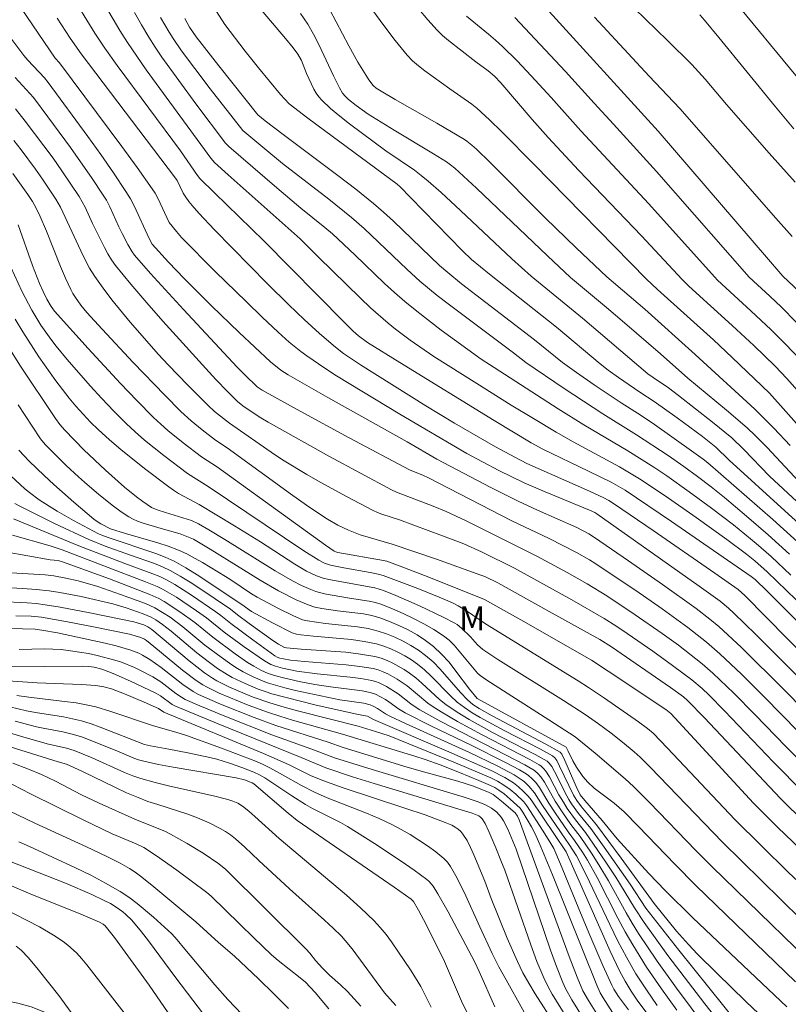
# Model space of a CAD drawing. Units: metres. Extents: x 283115 to 283630, y 1668800 to 1669365.
# Drawn here: x 283531 to 283580, y 1669081 to 1669143 of the extents above; entities that cross this region are included whole.
import ezdxf

# ---------------------------------------------------------------- set-up
doc = ezdxf.new("R2010")
doc.units = ezdxf.units.M
doc.header["$MEASUREMENT"] = 0
for name, color, linetype, lineweight, true_color in [('Curvas_Intermediarias', 7, 'Continuous', 9, 0x783c14), ('Curvas_Mestras', 7, 'Continuous', 20, 0x783c14), ('Topon_Vegetacao', 7, 'Continuous', 9, 0x00ff33), ('Vegetacao', 7, 'Orla8', 9, 0x00ff33)]:
    doc.layers.add(name, color=color, linetype=linetype, lineweight=lineweight, true_color=true_color)
doc.styles.add('Arial', font='arial.ttf', dxfattribs={"height": 1.5})
doc.styles.get("Standard").update_dxf_attribs({"font": 'arial.ttf'})
doc.linetypes.add('Orla8', pattern='A,6,-0.5,["V",Standard,S=1,R=0,X=-0.5,Y=-1],-0.5,6,-0.5,["V",Standard,S=1,R=0,X=-0.5,Y=-1],-0.5', length=14)

msp = doc.modelspace()

# ---------------------------------------------------------------- linework, layer by layer
at = {"layer": 'Curvas_Intermediarias', "flags": 128}
for points, elevation in [([(283580.127, 1669132.311), (283578.494, 1669134.126), (283575.813, 1669137.201), (283574.473, 1669138.793), (283573.634, 1669139.709), (283572.096, 1669141.236), (283566.551, 1669146.627)], 197), ([(283580.314, 1669104.633), (283578.366, 1669106.572), (283577.615, 1669107.296), (283577.376, 1669107.494), (283572.356, 1669110.956), (283569.437, 1669112.92), (283569, 1669113.181), (283568.552, 1669113.423), (283567.128, 1669114.131), (283564.263, 1669115.516), (283563.523, 1669115.903), (283561.194, 1669117.303), (283555.249, 1669120.95), (283553.226, 1669122.221), (283552.656, 1669122.644), (283552.322, 1669122.935), (283551.745, 1669123.489), (283546.694, 1669128.613), (283543.576, 1669131.635), (283542.655, 1669132.55), (283542.509, 1669132.72), (283541.439, 1669134.285), (283537.462, 1669139.663), (283536.683, 1669140.751), (283536.057, 1669141.684), (283534.469, 1669144.261)], 212), ([(283581.399, 1669111.134), (283578.531, 1669113.809), (283576.898, 1669115.485), (283576.145, 1669116.22), (283574.935, 1669117.214), (283572.801, 1669118.889), (283572.159, 1669119.359), (283571.194, 1669120.013), (283570.872, 1669120.253), (283566.745, 1669123.75), (283563.512, 1669126.4), (283562.294, 1669127.482), (283559.071, 1669130.53), (283557.853, 1669131.653), (283557.024, 1669132.381), (283556.598, 1669132.729), (283556.166, 1669133.056), (283554.375, 1669134.282), (283552.083, 1669135.982), (283551.477, 1669136.456), (283550.891, 1669136.947), (283550.333, 1669137.461), (283550.146, 1669137.674), (283549.985, 1669137.911), (283549.845, 1669138.165), (283549.375, 1669139.153), (283549.06, 1669139.963), (283548.828, 1669140.363), (283548.531, 1669140.763), (283548.055, 1669141.344), (283545.696, 1669144.135)], 206), ([(283581.912, 1669099.588), (283577.664, 1669103.837), (283576.28, 1669105.194), (283575.942, 1669105.502), (283575.407, 1669105.932), (283574.098, 1669106.881), (283567.656, 1669111.444), (283567.536, 1669111.514), (283567.199, 1669111.664), (283564.389, 1669112.826), (283563.08, 1669113.396), (283561.491, 1669114.165), (283560.446, 1669114.708), (283559.461, 1669115.243), (283555.252, 1669117.713), (283551.272, 1669120.131), (283550.525, 1669120.608), (283549.402, 1669121.37), (283549.024, 1669121.652), (283548.29, 1669122.246), (283547.585, 1669122.874), (283546.583, 1669123.817), (283545.59, 1669124.769), (283543.624, 1669126.698), (283541.51, 1669128.824), (283541.189, 1669129.196), (283540.737, 1669129.776), (283540.012, 1669131.31), (283539.849, 1669131.61), (283539.666, 1669131.898), (283538.721, 1669133.235), (283537.756, 1669134.559), (283533.828, 1669139.813), (283533.561, 1669140.119), (283531.413, 1669143.262)], 214), ([(283580.193, 1669106.032), (283578.367, 1669107.786), (283577.6, 1669108.471), (283577.067, 1669108.901), (283575.832, 1669109.81), (283573.896, 1669111.198), (283571.943, 1669112.564), (283570.345, 1669113.646), (283569.074, 1669114.403), (283566.166, 1669115.974), (283565.102, 1669116.573), (283563.659, 1669117.429), (283562.268, 1669118.279), (283560.107, 1669119.644), (283557.383, 1669121.338), (283555.9, 1669122.364), (283554.97, 1669123.063), (283554.517, 1669123.427), (283553.414, 1669124.396), (283552.767, 1669125.005), (283550.13, 1669127.588), (283548.985, 1669128.743), (283544.445, 1669132.773), (283543.575, 1669133.557), (283543.347, 1669133.81), (283539.286, 1669139.384), (283538.689, 1669140.238), (283538.109, 1669141.104), (283537.634, 1669141.856), (283536.73, 1669143.392)], 211), ([(283543.704, 1669143.046), (283544.241, 1669142.243), (283545.519, 1669140.553), (283546.346, 1669139.51), (283547.744, 1669137.82), (283548.008, 1669137.524), (283548.291, 1669137.248), (283549.466, 1669136.338), (283550.499, 1669135.565), (283555.074, 1669132.184), (283555.27, 1669132.009), (283555.929, 1669131.347), (283559.188, 1669127.996), (283559.772, 1669127.44), (283560.904, 1669126.511), (283565.112, 1669123.175), (283567.863, 1669120.885), (283568.372, 1669120.483), (283569.022, 1669120.006), (283570.359, 1669119.099), (283571.262, 1669118.514), (283572.699, 1669117.487), (283574.297, 1669116.313), (283575.14, 1669115.633), (283575.981, 1669114.809), (283579.495, 1669111.63), (283580.369, 1669110.831)], 207), ([(283550.838, 1669143.16), (283552.035, 1669140.897), (283552.61, 1669139.864), (283553.123, 1669139.014), (283553.307, 1669138.742), (283553.58, 1669138.388), (283553.767, 1669138.23), (283554.081, 1669138.03), (283554.95, 1669137.519), (283557.58, 1669136.021), (283559.314, 1669134.995), (283559.477, 1669134.888), (283559.787, 1669134.647), (283560.08, 1669134.384), (283560.928, 1669133.555), (283564.419, 1669130.047), (283566.345, 1669128.187), (283568.289, 1669126.346), (283570.678, 1669124.311), (283573.832, 1669121.47), (283577.591, 1669118.031), (283578.804, 1669116.82), (283579.832, 1669115.745)], 204), ([(283580.745, 1669116.53), (283578.527, 1669119.031), (283576.165, 1669121.285), (283574.996, 1669122.378), (283571.468, 1669125.557), (283570.768, 1669126.214), (283563.707, 1669133.416), (283561.678, 1669135.469), (283560.902, 1669136.231), (283560.097, 1669136.96), (283559.773, 1669137.221), (283558.405, 1669138.179), (283556.832, 1669139.314), (283556.431, 1669139.622), (283556.053, 1669139.951), (283555.707, 1669140.311), (283554.957, 1669141.221), (283554.238, 1669142.16), (283553.541, 1669143.122)], 203), ([(283581.769, 1669117.53), (283579.615, 1669119.952), (283578.868, 1669120.736), (283577.53, 1669122.027), (283576.176, 1669123.299), (283573.448, 1669125.757), (283573.015, 1669126.178), (283570.453, 1669128.935), (283566.525, 1669133.051), (283564.58, 1669135.126), (283563.574, 1669136.258), (283561.599, 1669138.553), (283561.206, 1669138.979), (283560.809, 1669139.324), (283560.037, 1669139.888), (283558.304, 1669141.222), (283557.939, 1669141.54), (283557.596, 1669141.88), (283557.016, 1669142.525), (283556.457, 1669143.19)], 202), ([(283580.744, 1669125.083), (283579.356, 1669126.387), (283571.513, 1669135.522), (283564.435, 1669143.283)], 199), ([(283533.685, 1669142.633), (283534.497, 1669141.373), (283535.194, 1669140.382), (283541.137, 1669132.559), (283541.225, 1669132.416), (283541.617, 1669131.618), (283541.78, 1669131.358), (283541.973, 1669131.09), (283542.181, 1669130.834), (283542.608, 1669130.356), (283543.586, 1669129.314), (283546.916, 1669125.917), (283548.271, 1669124.584), (283549.225, 1669123.675), (283550.198, 1669122.784), (283551.192, 1669121.922), (283551.701, 1669121.528), (283552.77, 1669120.809), (283556.879, 1669118.241), (283558.693, 1669117.137), (283561.277, 1669115.652), (283562.48, 1669114.994), (283563.25, 1669114.607), (283567.008, 1669112.944), (283568.042, 1669112.465), (283568.409, 1669112.268), (283568.761, 1669112.044), (283571.194, 1669110.384), (283575.084, 1669107.693), (283576.541, 1669106.664), (283576.764, 1669106.49), (283576.973, 1669106.298), (283582.322, 1669100.865)], 213), ([(283579.787, 1669108.893), (283578.446, 1669110.111), (283577.074, 1669111.295), (283575.684, 1669112.458), (283574.85, 1669113.132), (283573.999, 1669113.785), (283573.133, 1669114.419), (283572.149, 1669115.102), (283570.146, 1669116.418), (283568.021, 1669117.725), (283565.589, 1669119.33), (283563.175, 1669120.96), (283562.413, 1669121.561), (283558.3, 1669124.643), (283557.61, 1669125.177), (283556.517, 1669126.074), (283555.719, 1669126.808), (283553.007, 1669129.388), (283552.215, 1669130.089), (283550.78, 1669131.24), (283547.867, 1669133.495), (283546.624, 1669134.513), (283545.37, 1669135.568), (283543.305, 1669138.191), (283542.343, 1669139.454), (283541.506, 1669140.584), (283540.976, 1669141.356), (283540.727, 1669141.752), (283540.193, 1669142.684)], 209), ([(283541.716, 1669142.605), (283542.01, 1669142.07), (283542.421, 1669141.463), (283543.849, 1669139.632), (283546.304, 1669136.541), (283546.773, 1669136.161), (283547.913, 1669135.3), (283551.349, 1669132.736), (283552.479, 1669131.864), (283553.592, 1669130.971), (283554.228, 1669130.428), (283554.847, 1669129.864), (283557.758, 1669127.074), (283558.262, 1669126.619), (283559.138, 1669125.921), (283563.737, 1669122.389), (283565.486, 1669120.96), (283566.362, 1669120.322), (283567.487, 1669119.549), (283569.19, 1669118.412), (283570.449, 1669117.617), (283571.284, 1669117.05), (283573.616, 1669115.411), (283574.347, 1669114.881), (283574.646, 1669114.646), (283578.721, 1669111.085), (283580.507, 1669109.455)], 208), ([(283559.452, 1669142.754), (283560.829, 1669141.634), (283561.278, 1669141.251), (283561.716, 1669140.855), (283562.634, 1669139.948), (283563.521, 1669139.009), (283564.776, 1669137.644), (283566.635, 1669135.54), (283570.921, 1669130.937), (283575.243, 1669126.133), (283577.356, 1669124.22), (283578.63, 1669123.015), (283579.515, 1669122.139), (283581.515, 1669120.041)], 201), ([(283579.956, 1669128.887), (283578.914, 1669130.045), (283572.872, 1669136.952), (283570.939, 1669138.974), (283567.515, 1669142.689)], 198), ([(283574.131, 1669142.839), (283574.435, 1669142.496), (283575.333, 1669141.409), (283578.906, 1669137.048), (283580.063, 1669135.67)], 196), ([(283580.356, 1669097.724), (283578.19, 1669099.922), (283576.753, 1669101.34), (283575.397, 1669102.629), (283574.554, 1669103.364), (283573.382, 1669104.286), (283571.759, 1669105.455), (283570.106, 1669106.608), (283568.434, 1669107.733), (283567.59, 1669108.282), (283567.189, 1669108.531), (283566.369, 1669109), (283564.649, 1669109.891), (283562.299, 1669110.997), (283557.005, 1669113.721), (283556.731, 1669113.847), (283555.854, 1669114.203), (283552.068, 1669116.219), (283548.976, 1669117.892), (283546.583, 1669119.222), (283546.28, 1669119.434), (283545.493, 1669120.187), (283545.018, 1669120.669), (283541.633, 1669124.291), (283539.563, 1669126.567), (283538.554, 1669127.723), (283538.394, 1669127.929), (283538.125, 1669128.379), (283537.769, 1669129.086), (283537.564, 1669129.499), (283536.987, 1669130.758), (283536.777, 1669131.167), (283536.542, 1669131.561), (283535.885, 1669132.551), (283534.516, 1669134.501), (283533.103, 1669136.421), (283532.182, 1669137.641), (283531.739, 1669138.151), (283531.047, 1669138.894)], 216), ([(283581.48, 1669094.884), (283579.57, 1669096.777), (283577.596, 1669098.812), (283576.268, 1669100.155), (283574.961, 1669101.408), (283574.277, 1669101.999), (283572.786, 1669103.162), (283571.766, 1669103.905), (283570.075, 1669105.088), (283568.281, 1669106.272), (283567.051, 1669107.022), (283565.791, 1669107.738), (283563.879, 1669108.773), (283559.419, 1669110.987), (283558.17, 1669111.58), (283557.355, 1669111.925), (283555.048, 1669112.799), (283554.732, 1669112.942), (283550.83, 1669115.044), (283546.953, 1669117.195), (283546.491, 1669117.476), (283545.451, 1669118.17), (283545.048, 1669118.486), (283544.394, 1669119.125), (283543.667, 1669119.887), (283540.34, 1669123.572), (283539.322, 1669124.724), (283538.323, 1669125.889), (283537.353, 1669127.074), (283537.098, 1669127.428), (283536.871, 1669127.802), (283536.664, 1669128.19), (283535.909, 1669129.714), (283535.436, 1669130.745), (283535.264, 1669131.079), (283535.072, 1669131.402), (283533.983, 1669133.016), (283533.42, 1669133.812), (283532.262, 1669135.382), (283531.672, 1669136.157), (283531.053, 1669136.916)], 217), ([(283530.955, 1669134.94), (283531.418, 1669134.341), (283532.32, 1669133.12), (283532.756, 1669132.5), (283533.601, 1669131.243), (283533.887, 1669130.733), (283535.167, 1669127.986), (283535.435, 1669127.43), (283535.726, 1669126.889), (283536.048, 1669126.368), (283536.568, 1669125.631), (283537.116, 1669124.911), (283538.27, 1669123.509), (283540.06, 1669121.473), (283540.669, 1669120.815), (283541.914, 1669119.524), (283543.18, 1669118.255), (283543.586, 1669117.885), (283544.535, 1669117.136), (283547.367, 1669115.179), (283547.972, 1669114.779), (283549.403, 1669113.91), (283550.227, 1669113.436), (283551.895, 1669112.522), (283553.582, 1669111.649), (283553.847, 1669111.528), (283554.119, 1669111.422), (283555.231, 1669111.05), (283557.938, 1669110.061), (283559.281, 1669109.539), (283560.391, 1669109.038), (283562.475, 1669108.01), (283566.069, 1669106.028), (283568.122, 1669104.843), (283568.849, 1669104.386), (283569.564, 1669103.909), (283571.171, 1669102.789), (283572.413, 1669101.895), (283573.637, 1669100.979), (283574.286, 1669100.434), (283574.696, 1669100.045), (283575.68, 1669099.047), (283578.775, 1669095.816), (283580.658, 1669093.905)], 218), ([(283530.897, 1669132.864), (283531.832, 1669131.535), (283532.131, 1669131.084), (283532.34, 1669130.722), (283532.607, 1669130.15), (283533.001, 1669129.224), (283533.894, 1669127.004), (283534.207, 1669126.273), (283534.541, 1669125.553), (283534.677, 1669125.295), (283534.827, 1669125.043), (283535.165, 1669124.561), (283535.541, 1669124.111), (283536.505, 1669123.052), (283538.463, 1669120.956), (283540.459, 1669118.896), (283541.47, 1669117.881), (283542.124, 1669117.285), (283542.814, 1669116.727), (283543.653, 1669116.078), (283544.377, 1669115.595), (283548.372, 1669112.698), (283549.378, 1669111.986), (283550.395, 1669111.291), (283550.705, 1669111.093), (283551.348, 1669110.729), (283552.014, 1669110.41), (283552.745, 1669110.124), (283554.76, 1669109.537), (283557.557, 1669108.578), (283560.343, 1669107.586), (283560.593, 1669107.485), (283561.412, 1669107.086), (283564.658, 1669105.292), (283567.832, 1669103.522), (283568.574, 1669103.058), (283572.279, 1669100.504), (283573.105, 1669099.917), (283573.366, 1669099.696), (283574.42, 1669098.6), (283579.218, 1669093.52), (283585.416, 1669087.402)], 219), ([(283530.772, 1669126.955), (283531.462, 1669125.458), (283532.095, 1669124.249), (283532.659, 1669123.317), (283532.963, 1669122.865), (283533.282, 1669122.424), (283533.616, 1669121.997), (283534.312, 1669121.154), (283535.749, 1669119.499), (283536.49, 1669118.691), (283537.247, 1669117.899), (283538.019, 1669117.126), (283538.589, 1669116.592), (283539.18, 1669116.079), (283540.402, 1669115.097), (283541.892, 1669113.967), (283543.188, 1669113.165), (283549.213, 1669109.109), (283550.145, 1669108.518), (283550.508, 1669108.339), (283550.893, 1669108.215), (283551.721, 1669108.046), (283553.391, 1669107.751), (283553.877, 1669107.649), (283554.196, 1669107.563), (283556.38, 1669106.734), (283557.721, 1669106.189), (283558.569, 1669105.825), (283558.924, 1669105.641), (283559.441, 1669105.335), (283560.648, 1669104.507), (283566.479, 1669100.921), (283567.132, 1669100.505), (283568.141, 1669099.831), (283570.282, 1669098.351), (283570.84, 1669097.932), (283571.196, 1669097.634), (283572.098, 1669096.697), (283576.33, 1669092.2), (283579.694, 1669088.881), (283582.566, 1669086.201)], 221), ([(283531.038, 1669123.68), (283531.516, 1669122.882), (283532.527, 1669121.316), (283533.599, 1669119.796), (283534.427, 1669118.726), (283534.865, 1669118.207), (283535.317, 1669117.702), (283535.785, 1669117.213), (283536.268, 1669116.743), (283536.973, 1669116.102), (283537.697, 1669115.479), (283539.188, 1669114.279), (283540.71, 1669113.126), (283541.013, 1669112.917), (283541.328, 1669112.726), (283542.624, 1669112.013), (283544.84, 1669110.685), (283546.482, 1669109.667), (283548.633, 1669108.272), (283549.38, 1669107.832), (283550.001, 1669107.543), (283550.431, 1669107.397), (283550.775, 1669107.308), (283553.679, 1669106.769), (283553.959, 1669106.697), (283554.232, 1669106.604), (283554.991, 1669106.297), (283556.498, 1669105.637), (283557.981, 1669104.926), (283558.71, 1669104.554), (283558.863, 1669104.461), (283559.141, 1669104.232), (283559.689, 1669103.693), (283560.145, 1669103.199), (283560.478, 1669102.906), (283561.42, 1669102.266), (283565.549, 1669099.692), (283566.92, 1669098.806), (283567.763, 1669098.212), (283568.559, 1669097.623), (283569.277, 1669097.066), (283570.007, 1669096.467), (283570.383, 1669096.127), (283571.023, 1669095.479), (283575.537, 1669090.787), (283580.495, 1669085.928)], 222), ([(283529.888, 1669123.074), (283531.338, 1669120.798), (283533.581, 1669117.428), (283533.858, 1669117.051), (283534.163, 1669116.693), (283535.363, 1669115.47), (283536.714, 1669114.18), (283537.918, 1669113.119), (283538.683, 1669112.501), (283539.074, 1669112.207), (283539.629, 1669111.833), (283539.966, 1669111.687), (283540.493, 1669111.512), (283541.867, 1669111.11), (283542.134, 1669111.011), (283542.584, 1669110.802), (283543.235, 1669110.435), (283544.245, 1669109.821), (283547.413, 1669107.842), (283548.495, 1669107.211), (283549.068, 1669106.919), (283549.657, 1669106.666), (283549.957, 1669106.558), (283550.516, 1669106.408), (283552.076, 1669106.13), (283553.32, 1669105.948), (283553.723, 1669105.858), (283554.115, 1669105.731), (283554.787, 1669105.463), (283555.456, 1669105.172), (283556.117, 1669104.858), (283556.765, 1669104.52), (283557.392, 1669104.155), (283557.994, 1669103.763), (283558.347, 1669103.482), (283558.669, 1669103.163), (283560.144, 1669101.408), (283560.303, 1669101.256), (283560.725, 1669100.958), (283564.628, 1669098.465), (283566.279, 1669097.391), (283567.539, 1669096.366), (283569.439, 1669094.767), (283569.957, 1669094.275), (283570.965, 1669093.27), (283573.893, 1669090.239), (283574.905, 1669089.223), (283583.107, 1669081.238)], 223), ([(283580.152, 1669081.974), (283573.878, 1669088.053), (283572.576, 1669089.358), (283570.25, 1669091.783), (283569.368, 1669092.677), (283568.751, 1669093.236), (283567.492, 1669094.174), (283567.09, 1669094.546), (283566.777, 1669094.904), (283566.362, 1669095.483), (283566.143, 1669095.88), (283565.857, 1669096.504), (283565.717, 1669096.761), (283560.116, 1669099.805), (283559.633, 1669100.398), (283558.784, 1669101.537), (283558.347, 1669102.091), (283557.883, 1669102.612), (283557.378, 1669103.082), (283556.876, 1669103.464), (283556.339, 1669103.811), (283555.774, 1669104.125), (283555.191, 1669104.407), (283554.598, 1669104.659), (283554.002, 1669104.883), (283553.488, 1669105.033), (283552.957, 1669105.136), (283551.326, 1669105.33), (283550.342, 1669105.486), (283549.9, 1669105.571), (283549.472, 1669105.701), (283548.715, 1669106.024), (283547.607, 1669106.587), (283546.452, 1669107.257), (283543.316, 1669109.207), (283542.262, 1669109.831), (283541.848, 1669110.019), (283541.416, 1669110.168), (283540.237, 1669110.504), (283539.04, 1669110.874), (283538.743, 1669110.979), (283538.457, 1669111.101), (283538.185, 1669111.25), (283537.699, 1669111.571), (283537.225, 1669111.916), (283536.305, 1669112.655), (283535.409, 1669113.422), (283535.017, 1669113.767), (283534.253, 1669114.481), (283532.924, 1669115.803), (283532.63, 1669116.154), (283532.097, 1669116.947), (283531.226, 1669118.296)], 224), ([(283577.849, 1669079.977), (283577.036, 1669080.741), (283575.2, 1669082.517), (283573.999, 1669083.724), (283573.413, 1669084.34), (283572.669, 1669085.178), (283571.251, 1669086.918), (283569.19, 1669089.756), (283567.624, 1669091.869), (283566.695, 1669092.995), (283566.393, 1669093.387), (283566.181, 1669093.736), (283565.312, 1669095.561), (283565.128, 1669095.919), (283565.013, 1669096.082), (283564.858, 1669096.206), (283564.107, 1669096.617), (283561.819, 1669097.806), (283560.307, 1669098.621), (283559.804, 1669098.917), (283559.316, 1669099.238), (283558.856, 1669099.593), (283558.434, 1669099.98), (283557.23, 1669101.223), (283556.814, 1669101.614), (283556.371, 1669101.968), (283555.975, 1669102.24), (283555.562, 1669102.495), (283555.133, 1669102.729), (283554.693, 1669102.936), (283554.242, 1669103.111), (283553.785, 1669103.247), (283553.009, 1669103.408), (283552.218, 1669103.519), (283549.809, 1669103.727), (283549.01, 1669103.814), (283548.737, 1669103.856), (283548.477, 1669103.939), (283547.237, 1669104.569), (283545.918, 1669105.296), (283545.311, 1669105.73), (283542.493, 1669107.606), (283541.774, 1669108.045), (283541.038, 1669108.45), (283540.474, 1669108.712), (283539.894, 1669108.939), (283536.895, 1669109.941), (283536.489, 1669110.093), (283536.292, 1669110.184), (283534.714, 1669111.01), (283533.683, 1669111.601), (283533.177, 1669111.91), (283532.547, 1669112.324), (283531.939, 1669112.773), (283531.649, 1669113.013), (283530.774, 1669113.836)], 226), ([(283531.02, 1669112.079), (283531.372, 1669111.895), (283533.514, 1669110.833), (283535.677, 1669109.814), (283536.693, 1669109.408), (283538.239, 1669108.846), (283539.797, 1669108.305), (283540.304, 1669108.099), (283540.796, 1669107.864), (283541.433, 1669107.511), (283542.056, 1669107.131), (283542.67, 1669106.731), (283544.586, 1669105.436), (283545.035, 1669105.08), (283545.772, 1669104.535), (283547.257, 1669103.463), (283547.607, 1669103.242), (283547.992, 1669103.031), (283548.114, 1669103.009), (283549.045, 1669102.928), (283551.847, 1669102.722), (283552.77, 1669102.612), (283553.679, 1669102.455), (283554.067, 1669102.353), (283554.446, 1669102.213), (283554.817, 1669102.041), (283555.529, 1669101.633), (283555.867, 1669101.411), (283556.265, 1669101.114), (283556.644, 1669100.786), (283557.751, 1669099.757), (283558.141, 1669099.444), (283558.862, 1669098.951), (283559.612, 1669098.498), (283560.375, 1669098.067), (283561.049, 1669097.7), (283563.775, 1669096.289), (283564.519, 1669095.87), (283564.655, 1669095.749), (283564.818, 1669095.53), (283565.159, 1669094.898), (283565.637, 1669093.928), (283565.889, 1669093.467), (283566.065, 1669093.187), (283566.501, 1669092.584), (283567.282, 1669091.622), (283568.114, 1669090.464), (283569.746, 1669088.125), (283570.739, 1669086.626), (283572.813, 1669083.967), (283576.591, 1669079.27)], 227), ([(283575.859, 1669078.807), (283574.444, 1669080.597), (283572.127, 1669083.643), (283570.628, 1669085.706), (283570.013, 1669086.647), (283568.846, 1669088.573), (283568.223, 1669089.516), (283566.94, 1669091.375), (283566.305, 1669092.169), (283565.791, 1669092.899), (283565.544, 1669093.286), (283565.269, 1669093.758), (283564.676, 1669094.877), (283564.447, 1669095.24), (283564.299, 1669095.418), (283564.125, 1669095.571), (283564.03, 1669095.634), (283563.444, 1669095.964), (283560.442, 1669097.522), (283558.88, 1669098.371), (283557.856, 1669098.964), (283557.357, 1669099.28), (283557.013, 1669099.526), (283555.708, 1669100.612), (283555.084, 1669101.03), (283554.503, 1669101.359), (283554.202, 1669101.499), (283553.894, 1669101.614), (283553.578, 1669101.695), (283552.726, 1669101.837), (283551.863, 1669101.94), (283549.247, 1669102.149), (283548.378, 1669102.233), (283547.925, 1669102.304), (283547.703, 1669102.357), (283547.535, 1669102.418), (283547.381, 1669102.507), (283545.99, 1669103.514), (283544.612, 1669104.54), (283543.993, 1669105.038), (283543.675, 1669105.274), (283542.139, 1669106.319), (283541.619, 1669106.656), (283541.092, 1669106.978), (283540.554, 1669107.278), (283540.135, 1669107.483), (283539.704, 1669107.664), (283537.938, 1669108.311), (283535.037, 1669109.429), (283530.942, 1669111.127)], 228), ([(283574.521, 1669079.117), (283572.675, 1669081.586), (283571.454, 1669083.292), (283570.281, 1669085.03), (283569.88, 1669085.675), (283569.499, 1669086.333), (283568.393, 1669088.333), (283567.785, 1669089.353), (283567.32, 1669090.069), (283566.598, 1669091.127), (283566.015, 1669091.877), (283565.515, 1669092.608), (283565.035, 1669093.352), (283564.36, 1669094.54), (283564.127, 1669094.877), (283563.943, 1669095.089), (283563.733, 1669095.273), (283563.618, 1669095.35), (283563.113, 1669095.641), (283562.598, 1669095.919), (283557.825, 1669098.372), (283556.508, 1669099.102), (283556.223, 1669099.285), (283555.949, 1669099.486), (283555.141, 1669100.11), (283554.418, 1669100.56), (283553.96, 1669100.792), (283553.722, 1669100.882), (283553.479, 1669100.948), (283552.803, 1669101.068), (283552.118, 1669101.158), (283550.043, 1669101.36), (283548.757, 1669101.539), (283547.866, 1669101.721), (283547.428, 1669101.842), (283547.139, 1669101.955), (283546.731, 1669102.176), (283545.446, 1669103.065), (283544.186, 1669103.996), (283543.089, 1669104.881), (283542.447, 1669105.336), (283541.184, 1669106.182), (283540.313, 1669106.692), (283539.967, 1669106.865), (283539.251, 1669107.162), (283533.997, 1669109.162), (283533.248, 1669109.418), (283530.859, 1669110.102)], 229), ([(283571.459, 1669080.485), (283570.771, 1669081.475), (283570.113, 1669082.484), (283569.509, 1669083.524), (283568.975, 1669084.549), (283568.464, 1669085.586), (283566.975, 1669088.723), (283566.382, 1669089.911), (283565.914, 1669090.633), (283565.672, 1669090.952), (283564.238, 1669093.085), (283563.733, 1669093.876), (283563.369, 1669094.302), (283563.098, 1669094.562), (283562.953, 1669094.68), (283562.455, 1669094.999), (283562.1, 1669095.201), (283561.373, 1669095.579), (283559.637, 1669096.408), (283555.617, 1669098.237), (283554.619, 1669098.707), (283554.358, 1669098.856), (283553.851, 1669099.184), (283553.573, 1669099.339), (283553.38, 1669099.424), (283552.984, 1669099.513), (283551.477, 1669099.736), (283548.693, 1669100.322), (283548.003, 1669100.49), (283546.986, 1669100.78), (283546.657, 1669100.899), (283546.011, 1669101.173), (283545.389, 1669101.493), (283545.031, 1669101.703), (283544.681, 1669101.927), (283543.998, 1669102.405), (283542.976, 1669103.177), (283541.599, 1669104.322), (283540.788, 1669104.926), (283540.316, 1669105.236), (283539.83, 1669105.521), (283539.235, 1669105.795), (283537.672, 1669106.369), (283536.24, 1669106.856), (283535.001, 1669107.211), (283534.235, 1669107.39), (283533.463, 1669107.526), (283532.933, 1669107.589), (283530.795, 1669107.73)], 231), ([(283570.817, 1669079.993), (283570.239, 1669080.774), (283569.822, 1669081.392), (283569.428, 1669082.026), (283569.077, 1669082.683), (283568.498, 1669083.912), (283565.711, 1669090.169), (283563.51, 1669093.435), (283563.33, 1669093.661), (283563.04, 1669093.965), (283562.731, 1669094.253), (283562.398, 1669094.507), (283561.852, 1669094.843), (283560.991, 1669095.287), (283558.334, 1669096.46), (283553.583, 1669098.49), (283553.21, 1669098.696), (283552.638, 1669098.801), (283549.903, 1669099.422), (283548.089, 1669099.866), (283547.192, 1669100.116), (283546.764, 1669100.252), (283546.34, 1669100.403), (283545.508, 1669100.749), (283544.7, 1669101.142), (283544.385, 1669101.317), (283543.775, 1669101.708), (283543.187, 1669102.134), (283542.481, 1669102.679), (283540.857, 1669104.041), (283540.308, 1669104.475), (283539.883, 1669104.763), (283539.588, 1669104.935), (283539.103, 1669105.151), (283538.026, 1669105.529), (283537.186, 1669105.774), (283535.195, 1669106.231), (283533.858, 1669106.484), (283533.185, 1669106.581), (283532.355, 1669106.669), (283531.52, 1669106.733), (283528.042, 1669106.918)], 232), ([(283530.066, 1669105.914), (283531.791, 1669105.833), (283532.363, 1669105.788), (283532.933, 1669105.719), (283533.867, 1669105.57), (283535.73, 1669105.215), (283538.515, 1669104.63), (283538.708, 1669104.582), (283539.131, 1669104.442), (283539.398, 1669104.319), (283539.647, 1669104.149), (283541.987, 1669102.18), (283542.957, 1669101.432), (283543.468, 1669101.086), (283543.731, 1669100.929), (283544.497, 1669100.55), (283545.507, 1669100.107), (283546.021, 1669099.904), (283547.061, 1669099.542), (283547.971, 1669099.27), (283548.888, 1669099.019), (283552.624, 1669098.07), (283553.724, 1669097.742), (283554.569, 1669097.466), (283558.75, 1669095.768), (283560.975, 1669094.816), (283561.398, 1669094.603), (283561.805, 1669094.363), (283562.186, 1669094.094), (283562.543, 1669093.793), (283563.048, 1669093.306), (283563.244, 1669093.068), (283564.277, 1669091.473), (283564.759, 1669090.694), (283564.938, 1669090.376), (283565.364, 1669089.391), (283566.62, 1669086.316), (283567.211, 1669084.915), (283568.035, 1669083.018), (283568.604, 1669081.762), (283568.729, 1669081.521), (283569.019, 1669081.063), (283569.651, 1669080.226)], 233), ([(283569.97, 1669077.977), (283568.043, 1669080.973), (283567.858, 1669081.286), (283567.65, 1669081.773), (283564.858, 1669088.722), (283564.134, 1669090.482), (283563.772, 1669091.287), (283563.545, 1669091.742), (283563, 1669092.67), (283562.816, 1669092.917), (283562.203, 1669093.477), (283561.81, 1669093.806), (283561.486, 1669094.049), (283561.229, 1669094.207), (283560.96, 1669094.346), (283560.22, 1669094.662), (283559.009, 1669095.157), (283557.788, 1669095.631), (283556.848, 1669095.974), (283556.186, 1669096.183), (283551.645, 1669097.561), (283548.489, 1669098.458), (283547.705, 1669098.696), (283546.926, 1669098.951), (283545.698, 1669099.399), (283545.09, 1669099.64), (283543.887, 1669100.155), (283543.071, 1669100.54), (283542.854, 1669100.666), (283542.435, 1669100.946), (283541.571, 1669101.606), (283539.771, 1669103.093), (283539.314, 1669103.454), (283539.171, 1669103.551), (283538.938, 1669103.663), (283538.237, 1669103.855), (283535.974, 1669104.319), (283534.339, 1669104.642), (283532.699, 1669104.924), (283532.054, 1669104.985), (283531.077, 1669105.017)], 234), ([(283531.294, 1669102.895), (283532.887, 1669102.93), (283533.416, 1669102.925), (283533.942, 1669102.89), (283534.51, 1669102.823), (283535.645, 1669102.638), (283536.208, 1669102.52), (283537.316, 1669102.231), (283537.729, 1669102.096), (283538.539, 1669101.767), (283538.935, 1669101.579), (283539.709, 1669101.176), (283540.207, 1669100.855), (283541.158, 1669100.134), (283541.499, 1669099.898), (283541.735, 1669099.756), (283542.651, 1669099.355), (283544.244, 1669098.695), (283547.184, 1669097.536), (283549.872, 1669096.568), (283551.137, 1669096.083), (283553.518, 1669095.341), (283559.232, 1669093.628), (283560.188, 1669093.31), (283560.649, 1669093.121), (283561.014, 1669092.92), (283561.347, 1669092.658), (283561.624, 1669092.35), (283561.786, 1669092.11), (283562.058, 1669091.586), (283562.577, 1669090.335), (283564.741, 1669083.964), (283565.115, 1669082.942), (283565.512, 1669081.93), (283565.68, 1669081.56), (283566.079, 1669080.85), (283567.687, 1669078.248)], 236), ([(283530.546, 1669101.803), (283535.257, 1669101.843), (283535.67, 1669101.826), (283536.006, 1669101.788), (283536.501, 1669101.667), (283537.205, 1669101.387), (283538.289, 1669100.913), (283539.888, 1669100.148), (283540.175, 1669099.974), (283540.922, 1669099.442), (283541.132, 1669099.326), (283543.816, 1669098.213), (283549.035, 1669096.099), (283550.589, 1669095.44), (283552.269, 1669094.891), (283553.635, 1669094.467), (283559.814, 1669092.593), (283560.215, 1669092.43), (283560.337, 1669092.347), (283560.44, 1669092.243), (283560.614, 1669091.942), (283560.857, 1669091.439), (283561.304, 1669090.407), (283561.616, 1669089.618), (283561.851, 1669088.999), (283563.487, 1669084.309), (283563.884, 1669083.262), (283564.311, 1669082.23), (283564.561, 1669081.709), (283564.842, 1669081.203), (283565.768, 1669079.723)], 237), ([(283565.008, 1669079.296), (283563.763, 1669081.23), (283563.37, 1669081.887), (283563.003, 1669082.556), (283562.652, 1669083.27), (283562.015, 1669084.731), (283561.005, 1669087.22), (283560.592, 1669088.314), (283559.909, 1669089.977), (283559.706, 1669090.433), (283559.482, 1669090.87), (283559.227, 1669091.282), (283559.089, 1669091.449), (283558.922, 1669091.595), (283558.734, 1669091.724), (283558.532, 1669091.836), (283558.113, 1669092.019), (283556.842, 1669092.483), (283555.559, 1669092.919), (283551.687, 1669094.191), (283550.409, 1669094.643), (283550.038, 1669094.79), (283549.673, 1669094.953), (283548.234, 1669095.651), (283546.679, 1669096.354), (283540.399, 1669098.952), (283540.057, 1669099.174), (283539.165, 1669099.586), (283537.916, 1669100.116), (283537.106, 1669100.416), (283536.613, 1669100.549), (283536.109, 1669100.624), (283535.187, 1669100.685), (283532.412, 1669100.807), (283531.49, 1669100.858), (283530.57, 1669100.932)], 238), ([(283531.145, 1669100.01), (283531.888, 1669099.892), (283534.135, 1669099.633), (283534.881, 1669099.533), (283535.621, 1669099.403), (283536.107, 1669099.289), (283537.066, 1669098.998), (283539.75, 1669098.099), (283541.141, 1669097.698), (283541.83, 1669097.479), (283544.033, 1669096.683), (283546.218, 1669095.84), (283546.643, 1669095.651), (283547.059, 1669095.441), (283547.873, 1669095.006), (283549.067, 1669094.331), (283549.88, 1669093.917), (283550.687, 1669093.565), (283553.149, 1669092.595), (283553.958, 1669092.252), (283554.75, 1669091.874), (283555.325, 1669091.57), (283555.895, 1669091.248), (283556.455, 1669090.906), (283556.999, 1669090.544), (283557.52, 1669090.159), (283558.013, 1669089.751), (283558.242, 1669089.516), (283558.44, 1669089.25), (283558.779, 1669088.661), (283559.3, 1669087.63), (283560.279, 1669085.453), (283561.071, 1669083.768), (283561.486, 1669082.935), (283561.938, 1669082.098), (283564.003, 1669078.405)], 239), ([(283559.589, 1669079.819), (283559.135, 1669080.775), (283558.072, 1669083.267), (283556.914, 1669085.582), (283556.423, 1669086.5), (283556.112, 1669087.036), (283555.973, 1669087.18), (283554.901, 1669087.931), (283548.797, 1669092.136), (283548.225, 1669092.602), (283546.069, 1669094.439), (283545.945, 1669094.516), (283545.471, 1669094.688), (283544.953, 1669094.813), (283540.985, 1669095.488), (283540.052, 1669095.665), (283539.126, 1669095.864), (283538.81, 1669095.953), (283538.5, 1669096.065), (283537.589, 1669096.46), (283536.081, 1669097.075), (283535.274, 1669097.381), (283534.865, 1669097.513), (283534.456, 1669097.619), (283534.042, 1669097.706), (283532.789, 1669097.936), (283532.377, 1669098.033), (283531.027, 1669098.39)], 241), ([(283529.696, 1669097.95), (283531.367, 1669097.45), (283533.042, 1669096.966), (283534.267, 1669096.689), (283534.742, 1669096.543), (283535.891, 1669096.079), (283537.92, 1669095.163), (283538.434, 1669094.954), (283538.957, 1669094.774), (283539.856, 1669094.519), (283540.765, 1669094.295), (283543.512, 1669093.68), (283544.419, 1669093.45), (283544.745, 1669093.351), (283545.06, 1669093.221), (283545.347, 1669093.046), (283545.745, 1669092.729), (283546.131, 1669092.394), (283547.645, 1669091.002), (283550.974, 1669088.207), (283551.884, 1669087.431), (283552.775, 1669086.636), (283553.637, 1669085.815), (283554.023, 1669085.4), (283554.382, 1669084.959), (283554.722, 1669084.5), (283555.972, 1669082.682), (283556.566, 1669081.68), (283557.228, 1669080.378)], 242), ([(283555.007, 1669080.501), (283554.279, 1669081.283), (283552.243, 1669084.048), (283551.807, 1669084.592), (283551.571, 1669084.847), (283551.046, 1669085.364), (283550.507, 1669085.868), (283548.303, 1669087.842), (283546.366, 1669089.616), (283545.504, 1669090.451), (283544.913, 1669090.984), (283544.598, 1669091.223), (283544.275, 1669091.436), (283543.939, 1669091.636), (283543.241, 1669091.993), (283542.524, 1669092.305), (283541.906, 1669092.535), (283540.015, 1669093.133), (283539.388, 1669093.341), (283538.771, 1669093.575), (283538.052, 1669093.883), (283537.342, 1669094.211), (283535.229, 1669095.244), (283534.277, 1669095.685), (283533.746, 1669095.836), (283530.724, 1669096.776)], 243), ([(283530.895, 1669095.735), (283531.874, 1669095.371), (283532.701, 1669095.032), (283533.574, 1669094.619), (283535.215, 1669093.746), (283536.324, 1669093.222), (283538.56, 1669092.215), (283540.081, 1669091.615), (283540.455, 1669091.454), (283540.82, 1669091.275), (283541.857, 1669090.696), (283542.87, 1669090.071), (283543.853, 1669089.408), (283544.294, 1669089.052), (283549.325, 1669084.068), (283549.584, 1669083.791), (283549.946, 1669083.32), (283550.375, 1669082.835), (283550.825, 1669082.395), (283551.518, 1669081.79), (283551.961, 1669081.368), (283552.802, 1669080.459)], 244), ([(283530.651, 1669092.738), (283532.266, 1669091.962), (283535.535, 1669090.482), (283536.804, 1669089.871), (283537.639, 1669089.444), (283538.233, 1669089.116), (283538.588, 1669088.886), (283538.93, 1669088.637), (283539.648, 1669088.065), (283542.415, 1669085.76), (283543.844, 1669084.45), (283544.848, 1669083.599), (283546.353, 1669082.176), (283547.342, 1669081.211), (283548.233, 1669080.311)], 246), ([(283545.32, 1669079.92), (283544.431, 1669080.875), (283543.605, 1669081.796), (283541.719, 1669084.029), (283541.238, 1669084.62), (283540.902, 1669085), (283539.738, 1669086.058), (283538.726, 1669086.911), (283538.198, 1669087.304), (283537.65, 1669087.663), (283536.733, 1669088.192), (283535.793, 1669088.686), (283534.837, 1669089.154), (283531.941, 1669090.508), (283531.269, 1669090.8)], 247), ([(283530.685, 1669089.571), (283534.204, 1669088.183), (283535.869, 1669087.475), (283536.649, 1669087.104), (283537.029, 1669086.902), (283537.399, 1669086.686), (283537.815, 1669086.393), (283538.011, 1669086.227), (283538.378, 1669085.868), (283538.999, 1669085.123), (283539.436, 1669084.555), (283541.142, 1669082.242), (283544.37, 1669078.021)], 248), ([(283530.798, 1669088.031), (283531.885, 1669087.571), (283535.171, 1669086.239), (283536.34, 1669085.745), (283536.573, 1669085.617), (283536.702, 1669085.5), (283537.287, 1669084.768), (283539.462, 1669081.764), (283540.664, 1669080.033)], 249), ([(283535.949, 1669078.132), (283533.784, 1669081.115), (283532.478, 1669082.767), (283531.869, 1669083.486), (283531.411, 1669083.974), (283531.105, 1669084.231)], 251)]:
    msp.add_lwpolyline(points, dxfattribs=dict(at, elevation=elevation))
at = {"layer": 'Curvas_Mestras', "flags": 128}
for points, elevation in [([(283580.981, 1669138.05), (283575.499, 1669144.71)], 195), ([(283579.873, 1669107.576), (283578.62, 1669108.756), (283577.69, 1669109.571), (283576.252, 1669110.742), (283574.872, 1669111.797), (283573.47, 1669112.826), (283572.054, 1669113.832), (283571.25, 1669114.374), (283569.605, 1669115.402), (283566.833, 1669117.027), (283565.214, 1669118.051), (283561.194, 1669120.653), (283560.379, 1669121.167), (283557.863, 1669123.005), (283556.315, 1669124.188), (283555.56, 1669124.802), (283554.912, 1669125.363), (283554.279, 1669125.942), (283552.422, 1669127.729), (283551.003, 1669129.064), (283550.54, 1669129.456), (283549.024, 1669130.677), (283547.504, 1669131.961), (283544.486, 1669134.552), (283544.287, 1669134.769), (283542.403, 1669137.242), (283540.272, 1669140.176), (283539.849, 1669140.8), (283539.444, 1669141.434), (283538.985, 1669142.202), (283538.543, 1669142.98)], 210), ([(283580.94, 1669112.865), (283578.365, 1669115.615), (283577.619, 1669116.369), (283577.106, 1669116.857), (283575.818, 1669117.964), (283573.384, 1669119.97), (283571.654, 1669121.497), (283569.395, 1669123.447), (283568.262, 1669124.418), (283565.994, 1669126.312), (283564.537, 1669127.665), (283560.08, 1669131.927), (283558.71, 1669133.2), (283558.45, 1669133.402), (283558.178, 1669133.587), (283557.362, 1669134.095), (283554.886, 1669135.582), (283553.254, 1669136.599), (283552.5, 1669137.13), (283552.026, 1669137.519), (283551.801, 1669137.724), (283551.641, 1669137.912), (283551.45, 1669138.238), (283551.07, 1669139), (283550.147, 1669140.98), (283549.816, 1669141.625), (283549.453, 1669142.251), (283549.008, 1669142.931)], 205), ([(283581.99, 1669121.673), (283579.281, 1669124.433), (283578.536, 1669125.141), (283577.232, 1669126.331), (283571.4, 1669132.991), (283568.691, 1669135.954), (283567.493, 1669137.291), (283565.675, 1669139.269), (283564.095, 1669140.978), (283562.493, 1669142.665)], 200), ([(283580.71, 1669099.081), (283579.445, 1669100.355), (283576.755, 1669103.015), (283575.329, 1669104.35), (283574.772, 1669104.814), (283573.903, 1669105.47), (283571.785, 1669106.986), (283569.652, 1669108.482), (283567.505, 1669109.956), (283567.143, 1669110.181), (283566.383, 1669110.57), (283563.921, 1669111.66), (283562.699, 1669112.224), (283560.983, 1669113.088), (283557.583, 1669114.877), (283555.716, 1669115.958), (283550.71, 1669118.755), (283548.228, 1669120.185), (283547.764, 1669120.484), (283547.11, 1669120.993), (283545.142, 1669122.839), (283543.405, 1669124.531), (283541.685, 1669126.239), (283540.68, 1669127.278), (283539.662, 1669128.418), (283539.458, 1669128.796), (283538.541, 1669130.773), (283538.29, 1669131.254), (283538.013, 1669131.72), (283537.235, 1669132.889), (283536.432, 1669134.044), (283535.611, 1669135.189), (283533.109, 1669138.593), (283532.875, 1669138.882), (283531.84, 1669139.991), (283531.59, 1669140.284), (283530.575, 1669141.633)], 215), ([(283531.232, 1669129.616), (283532.136, 1669127.069), (283532.573, 1669125.933), (283532.791, 1669125.436), (283533.03, 1669124.951), (283533.304, 1669124.486), (283533.516, 1669124.195), (283535.638, 1669121.843), (283537.67, 1669119.647), (283538.703, 1669118.567), (283539.753, 1669117.505), (283540.196, 1669117.085), (283540.656, 1669116.682), (283541.611, 1669115.913), (283542.772, 1669115.021), (283543.774, 1669114.364), (283550.564, 1669109.459), (283551.11, 1669109.093), (283551.222, 1669109.04), (283551.341, 1669109.007), (283554.233, 1669108.508), (283554.437, 1669108.457), (283555.277, 1669108.149), (283557.077, 1669107.446), (283560.58, 1669106.051), (283562.863, 1669104.766), (283567.309, 1669102.216), (283568.361, 1669101.533), (283571.998, 1669099.112), (283572.205, 1669098.96), (283572.309, 1669098.864), (283577.52, 1669093.217), (283577.987, 1669092.736), (283579.029, 1669091.718), (283584.902, 1669086.103)], 220), ([(283531.277, 1669115.444), (283531.922, 1669114.758), (283532.858, 1669113.851), (283533.471, 1669113.283), (283534.721, 1669112.174), (283535.993, 1669111.093), (283536.132, 1669110.986), (283536.431, 1669110.798), (283537.033, 1669110.492), (283537.985, 1669110.2), (283540.009, 1669109.613), (283540.672, 1669109.392), (283541.323, 1669109.141), (283541.833, 1669108.908), (283542.333, 1669108.649), (283542.824, 1669108.37), (283544.274, 1669107.491), (283544.609, 1669107.283), (283545.923, 1669106.404), (283546.261, 1669106.201), (283547.604, 1669105.478), (283548.517, 1669105.035), (283549.126, 1669104.772), (283549.432, 1669104.693), (283550.57, 1669104.528), (283552.589, 1669104.323), (283553.248, 1669104.215), (283553.892, 1669104.055), (283554.419, 1669103.879), (283554.941, 1669103.667), (283555.452, 1669103.424), (283555.949, 1669103.15), (283556.424, 1669102.85), (283556.875, 1669102.525), (283557.353, 1669102.113), (283557.798, 1669101.657), (283559.061, 1669100.194), (283559.501, 1669099.728), (283559.851, 1669099.434), (283560.238, 1669099.189), (283561.072, 1669098.73), (283564.439, 1669096.947), (283565.341, 1669096.445), (283565.44, 1669096.312), (283565.631, 1669095.907), (283566.361, 1669094.266), (283566.605, 1669093.754), (283566.891, 1669093.402), (283567.988, 1669092.132), (283568.941, 1669090.985), (283570.928, 1669088.791), (283571.954, 1669087.724), (283573.701, 1669086.009), (283578.429, 1669081.521), (283579.609, 1669080.411)], 225), ([(283530.437, 1669109.047), (283533.234, 1669108.54), (283533.745, 1669108.489), (283534.025, 1669108.422), (283536.981, 1669107.341), (283539.523, 1669106.369), (283540.071, 1669106.107), (283540.413, 1669105.913), (283541.408, 1669105.275), (283542.343, 1669104.602), (283543.47, 1669103.673), (283544.894, 1669102.615), (283545.67, 1669102.085), (283546.067, 1669101.838), (283546.508, 1669101.598), (283546.971, 1669101.396), (283547.447, 1669101.237), (283547.929, 1669101.108), (283548.906, 1669100.889), (283549.892, 1669100.703), (283550.884, 1669100.54), (283552.39, 1669100.365), (283552.888, 1669100.294), (283553.379, 1669100.2), (283553.718, 1669100.087), (283554.042, 1669099.923), (283554.355, 1669099.741), (283554.565, 1669099.609), (283555.173, 1669099.173), (283555.594, 1669098.911), (283557.243, 1669098.077), (283559.743, 1669096.87), (283561.908, 1669095.79), (283562.784, 1669095.319), (283563.209, 1669095.067), (283563.342, 1669094.976), (283563.589, 1669094.761), (283563.81, 1669094.518), (283564.045, 1669094.206), (283564.64, 1669093.219), (283565.036, 1669092.615), (283565.844, 1669091.417), (283566.256, 1669090.88), (283566.754, 1669090.142), (283567.071, 1669089.64), (283567.673, 1669088.54), (283568.984, 1669085.98), (283569.435, 1669085.135), (283569.909, 1669084.304), (283570.787, 1669082.906), (283571.718, 1669081.541), (283572.679, 1669080.196)], 230), ([(283568.811, 1669078.119), (283567.129, 1669080.798), (283566.77, 1669081.424), (283566.405, 1669082.283), (283565.909, 1669083.581), (283563.909, 1669089.017), (283562.768, 1669092.178), (283562.65, 1669092.415), (283562.519, 1669092.61), (283561.659, 1669093.348), (283561.119, 1669093.777), (283560.884, 1669093.902), (283559.891, 1669094.298), (283558.905, 1669094.613), (283556.962, 1669095.135), (283555.71, 1669095.498), (283551.689, 1669096.727), (283550.742, 1669097.055), (283547.442, 1669098.118), (283546.08, 1669098.615), (283543.968, 1669099.459), (283542.58, 1669100.063), (283542.237, 1669100.246), (283541.594, 1669100.69), (283540.224, 1669101.767), (283539.519, 1669102.27), (283539.058, 1669102.54), (283538.818, 1669102.66), (283538.323, 1669102.864), (283537.39, 1669103.131), (283536.703, 1669103.298), (283533.691, 1669103.941), (283532.719, 1669104.122), (283532.296, 1669104.172), (283529.909, 1669104.231)], 235), ([(283561.222, 1669080.411), (283560.243, 1669082.634), (283559.969, 1669083.213), (283558.287, 1669086.379), (283557.647, 1669087.511), (283557.343, 1669088.004), (283557.1, 1669088.297), (283556.957, 1669088.42), (283556.151, 1669089.006), (283555.329, 1669089.579), (283553.652, 1669090.686), (283551.952, 1669091.753), (283551.523, 1669092.001), (283549.747, 1669092.896), (283549.313, 1669093.137), (283548.449, 1669093.682), (283546.748, 1669094.819), (283546.416, 1669095.018), (283546.068, 1669095.183), (283545.301, 1669095.476), (283544.525, 1669095.751), (283543.74, 1669095.991), (283543.288, 1669096.108), (283541.915, 1669096.402), (283540.711, 1669096.634), (283539.566, 1669096.824), (283539.184, 1669096.91), (283536.395, 1669098.016), (283535.812, 1669098.223), (283535.221, 1669098.404), (283534.651, 1669098.543), (283534.073, 1669098.651), (283532.323, 1669098.927), (283531.746, 1669099.045), (283530.708, 1669099.294)], 240), ([(283529.141, 1669095.29), (283532.005, 1669093.807), (283535.27, 1669092.194), (283537.146, 1669091.298), (283538.663, 1669090.662), (283539.136, 1669090.437), (283539.932, 1669089.905), (283541.215, 1669088.999), (283543.111, 1669087.6), (283543.373, 1669087.382), (283546.055, 1669084.741), (283547.167, 1669083.677), (283547.586, 1669083.322), (283548.986, 1669082.242), (283549.321, 1669081.955), (283549.915, 1669081.301), (283550.774, 1669080.288)], 245), ([(283538.19, 1669079.647), (283535.556, 1669083.059), (283535.231, 1669083.439), (283534.889, 1669083.801), (283534.349, 1669084.288), (283534.06, 1669084.513), (283533.457, 1669084.928), (283532.572, 1669085.451), (283530.201, 1669086.662)], 250)]:
    msp.add_lwpolyline(points, dxfattribs=dict(at, elevation=elevation))
at = {"layer": 'Vegetacao', "flags": 128}
msp.add_lwpolyline([(283547.757, 1669047.136), (283548.327, 1669048.089), (283548.924, 1669048.911), (283549.578, 1669049.897), (283550.086, 1669050.862), (283550.226, 1669051.674), (283550.039, 1669052.595), (283549.602, 1669053.528), (283549.231, 1669054.464), (283548.39, 1669055.898), (283547.044, 1669057.524), (283545.983, 1669058.575), (283545.381, 1669058.744), (283544.583, 1669058.949), (283543.661, 1669059.289), (283542.841, 1669059.881), (283542.193, 1669060.673), (283541.792, 1669061.508), (283541.653, 1669062.4), (283541.765, 1669063.531), (283541.979, 1669064.84), (283542.218, 1669065.929), (283542.135, 1669067.29), (283542.035, 1669069.347), (283542.117, 1669071.468), (283542.29, 1669072.463), (283542.277, 1669073.023), (283542.158, 1669074.162), (283541.692, 1669075.53), (283540.814, 1669076.72), (283539.734, 1669077.476), (283539.401, 1669077.685), (283538.687, 1669077.951), (283536.906, 1669078.589), (283534.529, 1669079.428), (283532.034, 1669080.406), (283531.198, 1669080.638), (283530.492, 1669080.793), (283528.785, 1669081.258), (283526.666, 1669081.728), (283525.052, 1669082.011), (283524.21, 1669081.896), (283523.453, 1669081.693), (283522.733, 1669081.36), (283522.169, 1669080.912), (283521.863, 1669080.217), (283522.038, 1669079.274), (283522.871, 1669078.054), (283524.167, 1669076.744), (283525.331, 1669075.789), (283525.849, 1669075.155), (283527.193, 1669073.805), (283529.278, 1669072.064), (283531.635, 1669070.544), (283532.17, 1669070.108), (283533.197, 1669069.283), (283534.431, 1669068.179), (283535.544, 1669066.868), (283536.117, 1669065.561), (283536.106, 1669064.418), (283535.739, 1669063.514), (283535.408, 1669063.168), (283536.023, 1669062.294), (283537.058, 1669061.186), (283538.528, 1669059.928), (283540.1, 1669058.659), (283541.01, 1669057.799), (283541.134, 1669056.744), (283540.92, 1669055.67), (283540.106, 1669054.639), (283538.662, 1669053.62), (283536.984, 1669052.874), (283536.218, 1669052.616), (283534.7, 1669052.221), (283532.837, 1669051.545), (283530.98, 1669050.567), (283529.987, 1669049.85), (283529.644, 1669048.65), (283529.387, 1669047.282), (283529.115, 1669045.465), (283528.777, 1669043.506), (283528.445, 1669042.45), (283528.084, 1669041.949), (283527.209, 1669041.06), (283525.858, 1669040.254), (283523.953, 1669039.757), (283521.957, 1669039.66), (283521.008, 1669039.798), (283520.031, 1669039.923), (283518.868, 1669040.304), (283517.599, 1669040.939), (283516.544, 1669041.686), (283515.66, 1669042.159), (283514.381, 1669042.366), (283512.607, 1669042.2), (283510.584, 1669041.763), (283508.685, 1669041.346), (283507.909, 1669041.24), (283506.094, 1669041.13), (283503.416, 1669040.969), (283500.722, 1669040.902), (283499.371, 1669041.09), (283498.021, 1669041.064), (283496.055, 1669041.053), (283494.01, 1669041.129), (283492.872, 1669041.149), (283491.982, 1669041.016), (283491.124, 1669040.914), (283490.543, 1669040.718)], dxfattribs=at)

# ---------------------------------------------------------------- texts
at = {"layer": 'Topon_Vegetacao', "style": 'Arial'}
msp.add_text('M', height=1.5, dxfattribs=at).set_placement((283558.977, 1669104.104))

doc.saveas('drawing.dxf')
